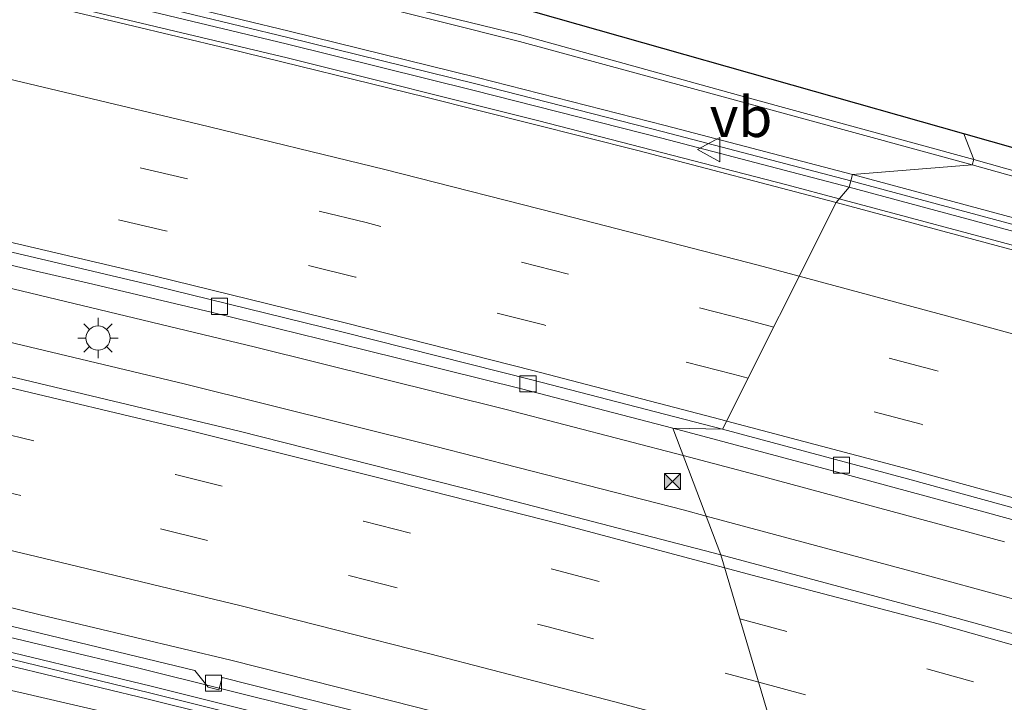
# Model space of a CAD drawing. Units: metres. Extents: x 149997 to 160004, y 451165 to 453246.
# Drawn here: x 153429 to 153490, y 452959 to 453001 of the extents above; entities that cross this region are included whole.
import ezdxf
from ezdxf.enums import TextEntityAlignment as Align

# ---------------------------------------------------------------- set-up
doc = ezdxf.new("R2010")
doc.units = ezdxf.units.M
doc.linetypes.add('VW-3-9_STREEP', pattern=[12, 3, -9])
doc.layers.get('0').update_dxf_attribs({"lineweight": 25})
for name, color, linetype, lineweight in [('B-ME-BV-GELEIDECONSTRUCTIE-GELEIDERAIL-L-B1', 213, 'BV-GELEIDERAIL', 18), ('B-ME-GW-KRUINLIJN-L-B1', 93, 'Continuous', 18), ('B-ME-GW-TEENLIJN-L-B1', 93, 'Continuous', 18), ('B-ME-IE-GRASLAND-GV-B6', 93, 'Continuous', 18), ('B-ME-IE-HULPGEOMETRIE-L-B1', 53, 'Continuous', 18), ('B-ME-IE-INRICHTINGSELEMENT-S-B1', 253, 'Continuous', 18), ('B-ME-IE-MEUBILAIR_WEGMEUBILAIR-LICHTMAST-S-B1', 8, 'Continuous', 18), ('B-ME-KG-KADASTRAAL-OPNAMEDTMGRENS-L-B1', 10, 'Continuous', 25), ('B-ME-KW-GELUIDSWERING-GV-B6', 8, 'Continuous', 18), ('B-ME-KW-SCHERM-L-B1', 8, 'Continuous', 18), ('B-ME-VH-VERH_SOORT-BITUMEN-GV-B6', 8, 'IE-TERREINAFSCHEIDING-NATUURLIJK-HOUTWAL', 18), ('B-ME-VV-KOLK-S-B1', 8, 'Continuous', 18), ('B-ME-VW-MARKERING-39STREEP-015-L-B1', 255, 'VW-3-9_STREEP', 18), ('B-ME-VW-MARKERING-STREEP-015-L-B1', 7, 'Continuous', 18), ('B-ME-VW-MEUBILAIR_WEGMEUBILAIR-VERKEERSBORD-S-B1', 8, 'Continuous', 18)]:
    doc.layers.add(name, color=color, linetype=linetype, lineweight=lineweight)
doc.styles.add('NLCS-ISO', font='NLCS-ISO.TTF')
doc.linetypes.add('BV-GELEIDERAIL', pattern='A,10,-3,[108,NLCS.SHX,S=1,R=0,X=0,Y=0],-3', length=16)
doc.linetypes.add('IE-TERREINAFSCHEIDING-NATUURLIJK-HOUTWAL', pattern='A,7,-1.5,[67,NLCS.SHX,S=0.75,R=45,X=0,Y=0],-1.5,7,-1.5,[70,NLCS.SHX,S=0.75,R=0,X=0,Y=0],-1.5', length=20)

# ---------------------------------------------------------------- blocks, each defined once
blk = doc.blocks.new('camera')
h = blk.add_hatch(color=256)
h.paths.add_polyline_path([(0.5, 0.5), (-0.5, 0.5), (0, 0)])
h.paths.add_polyline_path([(0, 0), (-0.5, -0.5), (0.5, -0.5)])
for p, q in [((-0.5, 0.5), (0.5, -0.5)), ((0.5, 0.5), (-0.5, -0.5))]:
    blk.add_line(p, q)
blk.add_lwpolyline([(-0.5, 0.5), (0.5, 0.5), (0.5, -0.5), (-0.5, -0.5)], close=True)
blk = doc.blocks.new('verkeersbord')
for p, q in [((0, 0.75), (-0.75, -0.625)), ((0.75, -0.625), (0, 0.75)), ((-0.75, -0.625), (0.75, -0.625))]:
    blk.add_line(p, q)
blk = doc.blocks.new('kolk')
blk.add_lwpolyline([(-0.5, -0.5), (0.5, -0.5), (0.5, 0.5), (-0.5, 0.5)], close=True)
blk = doc.blocks.new('lantaarnpaal')
for p, q in [((0, 0.75), (0, 1.25)), ((-0.884, 0.884), (-0.53, 0.53)), ((0.53, 0.53), (0.884, 0.884)), ((-0.75, 0), (-1.25, 0)), ((0.75, 0), (1.25, 0)), ((-0.53, -0.53), (-0.884, -0.884)), ((0.53, -0.53), (0.884, -0.884)), ((0, -0.75), (0, -1.25))]:
    blk.add_line(p, q)
blk.add_circle((0, 0), 0.75)

msp = doc.modelspace()

# ---------------------------------------------------------------- linework, layer by layer
at = {"layer": 'B-ME-BV-GELEIDECONSTRUCTIE-GELEIDERAIL-L-B1'}
msp.add_line((153489.725, 452965.28, 13.476), (153493.6, 452964.221, 13.473), dxfattribs=at)
for points in [[(153470.4193, 452973.8469, 13.4283), (153459.441, 452976.704, 13.461), (153443.912, 452980.578, 13.481), (153428.366, 452984.3, 13.539), (153412.799, 452987.917, 13.56), (153397.2, 452991.382, 13.577), (153385.485, 452993.902, 13.594), (153373.737, 452996.34, 13.602), (153362.015, 452998.679, 13.592), (153350.234, 453000.965, 13.657), (153338.477, 453003.162, 13.694), (153326.672, 453005.265, 13.721), (153314.821, 453007.311, 13.749), (153303.013, 453009.262, 13.812), (153291.158, 453011.152, 13.859), (153279.295, 453012.979, 13.919), (153267.465, 453014.668, 13.984), (153255.531, 453016.34, 14.06), (153251.574, 453016.877, 14.08)], [(153251.153, 453013.625, 14.177), (153266.987, 453011.445, 14.074), (153282.791, 453009.116, 14.006), (153298.588, 453006.675, 13.921), (153314.351, 453004.083, 13.843), (153330.084, 453001.358, 13.774), (153345.808, 452998.514, 13.676), (153361.488, 452995.469, 13.626), (153377.16, 452992.305, 13.605), (153392.782, 452988.995, 13.592), (153408.386, 452985.536, 13.575), (153423.98, 452981.992, 13.51), (153439.498, 452978.302, 13.46), (153455.007, 452974.442, 13.471), (153470.501, 452970.457, 13.449), (153471.8512, 452970.094, 13.4508)], [(153480.0928, 452989.754, 13.8535), (153476.849, 452990.62, 13.863), (153461.388, 452994.624, 13.889), (153445.868, 452998.493, 13.931), (153430.31, 453002.222, 13.966)], [(153248.205, 452996.087, 13.781), (153264.051, 452993.928, 13.685), (153279.854, 452991.595, 13.597), (153295.644, 452989.141, 13.519), (153311.418, 452986.53, 13.44), (153327.164, 452983.818, 13.386), (153342.875, 452980.936, 13.353), (153358.567, 452977.927, 13.335), (153374.234, 452974.736, 13.308), (153389.855, 452971.437, 13.273), (153405.476, 452968, 13.251), (153421.03, 452964.415, 13.21), (153436.599, 452960.691, 13.201), (153452.11, 452956.839, 13.169), (153467.613, 452952.815, 13.124), (153476.0061, 452950.5751, 13.1137)], [(153644.567, 452937.858, 13.578), (153629.54, 452943.313, 13.572), (153614.451, 452948.6, 13.638), (153599.317, 452953.792, 13.669), (153584.142, 452958.863, 13.691), (153568.943, 452963.797, 13.705), (153553.692, 452968.608, 13.731), (153538.391, 452973.263, 13.768), (153523.061, 452977.823, 13.771), (153507.694, 452982.217, 13.811), (153492.289, 452986.498, 13.818), (153480.0928, 452989.754, 13.8535)], [(153490.326, 452968.504, 13.383), (153474.88, 452972.686, 13.415), (153470.4193, 452973.8469, 13.4283)], [(153471.8512, 452970.094, 13.4508), (153485.928, 452966.31, 13.47), (153489.725, 452965.28, 13.476)]]:
    msp.add_polyline3d(points, dxfattribs=at)
at = {"layer": 'B-ME-GW-KRUINLIJN-L-B1'}
for points in [[(153254.4, 453046.733, 14.159), (153269.185, 453043.986, 14.071), (153283.758, 453041.098, 14.023), (153299.408, 453037.962, 13.987), (153317.827, 453033.968, 14.012), (153332.697, 453031.491, 13.993), (153346.34, 453028.156, 14.012), (153360.058, 453025.362, 14.033), (153372.931, 453022.721, 14.072), (153388.36, 453018.916, 14.007), (153403.932, 453014.282, 13.81), (153418.8, 453010.576, 13.792), (153431.986, 453006.983, 13.792), (153445.152, 453003.653, 13.742), (153460.267, 452999.952, 13.753), (153474.229, 452996.078, 13.623), (153488.431, 452992.203, 13.687)], [(153488.431, 452992.203, 13.687), (153502.692, 452988.172, 13.639), (153515.858, 452984.577, 13.579), (153529.7, 452980.681, 13.64), (153543.503, 452976.402, 13.617), (153554.986, 452974.559, 14.107), (153569.483, 452970.328, 13.941), (153583.57, 452965.874, 13.925)], [(153411.5979, 452964.8209, 12.4892), (153411.482, 452964.534, 12.458), (153411.37, 452964.046, 12.477), (153412.985, 452962.962, 12.312), (153418.002, 452961.667, 12.429), (153421.516, 452960.941, 12.349), (153429.525, 452959.129, 12.317), (153442.966, 452955.998, 12.391), (153453.437, 452953.292, 12.313), (153468.459, 452949.331, 12.273)]]:
    msp.add_polyline3d(points, dxfattribs=at)
at = {"layer": 'B-ME-GW-TEENLIJN-L-B1'}
for points in [[(153250.666, 453044.127, 12.939), (153263.843, 453042.519, 13.22), (153278.748, 453039.93, 13.285), (153293.552, 453036.922, 13.316), (153308.458, 453033.8, 13.187), (153320.737, 453031.346, 12.991), (153334.944, 453028.46, 13.062), (153348.619, 453025.638, 13.103), (153363.559, 453022.527, 13.158), (153377.204, 453019.472, 13.138), (153390.984, 453016.267, 13.234), (153403.043, 453013.703, 13.283), (153416.968, 453010.375, 13.258), (153431.135, 453006.806, 13.172), (153445.293, 453003.292, 13.336), (153460.282, 452999.505, 13.424), (153474.118, 452995.751, 13.376), (153488.322, 452991.866, 13.408)], [(153488.322, 452991.866, 13.408), (153502.566, 452987.876, 13.316), (153515.795, 452984.16, 13.343), (153529.822, 452980.312, 13.353), (153543.653, 452976.016, 13.268), (153557.594, 452971.745, 13.208), (153570.748, 452968.032, 13.164), (153584.933, 452963.66, 13.054), (153599.819, 452958.736, 12.973), (153614.519, 452953.522, 12.983), (153627.829, 452949.169, 12.974), (153642.602, 452943.93, 12.929), (153657.957, 452938.591, 12.824), (153661.663, 452936.946, 12.794), (153662.786, 452935.523, 12.881), (153664.796, 452933.974, 12.775), (153677.361, 452928.808, 12.746), (153690.631, 452924.032, 12.737), (153702.052, 452919.645, 12.662), (153703.71, 452918.839, 12.623), (153713.726, 452915.059, 12.634), (153721.507, 452911.834, 12.624)]]:
    msp.add_polyline3d(points, dxfattribs=at)
at = {"layer": 'B-ME-IE-GRASLAND-GV-B6'}
for points in [[(153246.823, 453049.672, 14.488), (153261.153, 453046.715, 14.41), (153278.043, 453043.544, 14.35), (153293.963, 453040.596, 14.317), (153310.408, 453037.632, 14.497), (153324.285, 453034.428, 14.35), (153338.644, 453031.319, 14.293), (153353.618, 453028.029, 14.227), (153364.036, 453025.604, 14.335), (153372.992, 453023.964, 14.365), (153385.011, 453021.013, 14.284), (153400.068, 453017.457, 14.245), (153415.071, 453013.383, 14.08), (153434.626, 453008.89, 14.212), (153487.8124, 452993.7881, 14.1191)], [(153487.8124, 452993.7881, 14.1191), (153488.431, 452992.203, 13.687), (153474.229, 452996.078, 13.623), (153460.267, 452999.952, 13.753), (153445.152, 453003.653, 13.742), (153431.986, 453006.983, 13.792), (153418.8, 453010.576, 13.792), (153403.932, 453014.282, 13.81), (153388.36, 453018.916, 14.007), (153372.931, 453022.721, 14.072), (153360.058, 453025.362, 14.033), (153346.34, 453028.156, 14.012), (153332.697, 453031.491, 13.993), (153317.827, 453033.968, 14.012), (153299.408, 453037.962, 13.987), (153283.758, 453041.098, 14.023), (153269.185, 453043.986, 14.071), (153254.4, 453046.733, 14.159)], [(153254.4, 453046.733, 14.159), (153269.185, 453043.986, 14.071), (153283.758, 453041.098, 14.023), (153299.408, 453037.962, 13.987), (153317.827, 453033.968, 14.012), (153332.697, 453031.491, 13.993), (153346.34, 453028.156, 14.012), (153360.058, 453025.362, 14.033), (153372.931, 453022.721, 14.072), (153388.36, 453018.916, 14.007), (153403.932, 453014.282, 13.81), (153418.8, 453010.576, 13.792), (153431.986, 453006.983, 13.792), (153445.152, 453003.653, 13.742), (153460.267, 452999.952, 13.753), (153474.229, 452996.078, 13.623), (153488.431, 452992.203, 13.687)], [(153250.666, 453044.127, 12.939), (153263.843, 453042.519, 13.22), (153278.748, 453039.93, 13.285), (153293.552, 453036.922, 13.316), (153308.458, 453033.8, 13.187), (153320.737, 453031.346, 12.991), (153334.944, 453028.46, 13.062), (153348.619, 453025.638, 13.103), (153363.559, 453022.527, 13.158), (153377.204, 453019.472, 13.138), (153390.984, 453016.267, 13.234), (153403.043, 453013.703, 13.283), (153416.968, 453010.375, 13.258), (153431.135, 453006.806, 13.172), (153445.293, 453003.292, 13.336), (153460.282, 452999.505, 13.424), (153474.118, 452995.751, 13.376), (153488.322, 452991.866, 13.408)], [(153488.431, 452992.203, 13.687), (153488.322, 452991.866, 13.408), (153474.118, 452995.751, 13.376), (153460.282, 452999.505, 13.424), (153445.293, 453003.292, 13.336), (153431.135, 453006.806, 13.172), (153416.968, 453010.375, 13.258), (153403.043, 453013.703, 13.283), (153390.984, 453016.267, 13.234), (153377.204, 453019.472, 13.138), (153363.559, 453022.527, 13.158), (153348.619, 453025.638, 13.103), (153334.944, 453028.46, 13.062), (153320.737, 453031.346, 12.991), (153308.458, 453033.8, 13.187), (153293.552, 453036.922, 13.316), (153278.748, 453039.93, 13.285), (153263.843, 453042.519, 13.22), (153250.666, 453044.127, 12.939)], [(153488.322, 452991.866, 13.408), (153480.9218, 452991.2748, 13.03), (153469.3083, 452994.3062, 13.053), (153457.6634, 452997.2745, 13.083), (153446.0085, 453000.1607, 13.09), (153434.3525, 453002.9789, 13.105), (153429.0692, 453004.2172, 13.1201), (153427.7804, 453004.5192, 13.1238), (153422.4858, 453005.7602, 13.139), (153410.773, 453008.4135, 13.158), (153399.0387, 453010.9837, 13.166), (153387.3057, 453013.4787, 13.194), (153375.5431, 453015.9009, 13.205), (153363.766, 453018.231, 13.142), (153351.981, 453020.513, 13.155), (153340.175, 453022.705, 13.085), (153328.358, 453024.804, 13.041), (153316.528, 453026.835, 12.991), (153304.684, 453028.778, 13.187), (153292.822, 453030.658, 13.316), (153280.961, 453032.457, 13.292), (153269.083, 453034.171, 13.292), (153257.199, 453035.828, 13.067), (153245.288, 453037.412, 12.722)], [(153245.181, 453036.605, 13.822), (153257.089, 453035.021, 13.767), (153268.969, 453033.365, 13.692), (153280.842, 453031.652, 13.622), (153292.697, 453029.854, 13.566), (153304.554, 453027.974, 13.517), (153316.393, 453026.032, 13.474), (153328.218, 453024.002, 13.441), (153340.03, 453021.904, 13.385), (153351.829, 453019.713, 13.355), (153363.61, 453017.432, 13.342), (153375.382, 453015.103, 13.305), (153387.139, 453012.682, 13.294), (153398.867, 453010.188, 13.266), (153410.596, 453007.619, 13.258), (153422.303, 453004.967, 13.239), (153427.5947, 453003.7267, 13.2238), (153428.8835, 453003.4247, 13.2201), (153434.164, 453002.187, 13.205), (153445.815, 452999.37, 13.19), (153457.465, 452996.485, 13.183), (153469.105, 452993.518, 13.153), (153480.713, 452990.488, 13.13)], [(153480.713, 452990.488, 13.13), (153479.906, 452989.533, 13.145), (153467.611, 452992.747, 13.166), (153454.466, 452996.069, 13.195), (153442.189, 452999.078, 13.21), (153429.701, 453002.043, 13.238), (153417.069, 453005.001, 13.258), (153404.766, 453007.749, 13.267), (153392.071, 453010.455, 13.283), (153379.35, 453013.127, 13.316), (153366.528, 453015.719, 13.327), (153353.895, 453018.162, 13.337), (153341.454, 453020.481, 13.381), (153328.682, 453022.803, 13.421), (153316.084, 453024.932, 13.469), (153303.533, 453026.995, 13.519), (153291.019, 453028.986, 13.574), (153278.546, 453030.85, 13.639), (153265.848, 453032.658, 13.713), (153253.438, 453034.366, 13.801)], [(153255.356, 453017.768, 13.464), (153265.324, 453016.414, 13.4), (153275.893, 453014.887, 13.33), (153285.299, 453013.474, 13.281), (153295.37, 453011.919, 13.235), (153304.973, 453010.362, 13.19), (153314.707, 453008.748, 13.139), (153324.677, 453007.017, 13.115), (153334.551, 453005.304, 13.093), (153344.302, 453003.488, 13.066), (153354.165, 453001.624, 13.036), (153364.01, 452999.734, 13.032), (153374.089, 452997.681, 13.009), (153383.502, 452995.737, 13.001), (153393.687, 452993.574, 12.981), (153403.083, 452991.521, 12.967), (153412.894, 452989.332, 12.955), (153422.461, 452987.136, 12.941), (153430.238, 452985.309, 12.918), (153433.482, 452984.565, 12.898), (153441.254, 452982.723, 12.871), (153450.65, 452980.409, 12.86), (153460.391, 452977.979, 12.843), (153469.774, 452975.538, 12.82)], [(153469.774, 452975.538, 12.82), (153472.762, 452967.707, 12.744), (153457.962, 452971.543, 12.773), (153442.9, 452975.364, 12.794), (153427.741, 452978.978, 12.825), (153413.524, 452982.266, 12.846), (153398.939, 452985.539, 12.871), (153383.27, 452988.897, 12.911), (153367.941, 452992.031, 12.935), (153353.102, 452994.978, 12.971), (153338.164, 452997.793, 12.994), (153322.862, 453000.517, 13.059), (153306.99, 453003.227, 13.107), (153291.367, 453005.746, 13.185), (153277.137, 453007.911, 13.254), (153262.121, 453010.068, 13.339), (153246.686, 453012.138, 13.428)], [(153488.431, 452992.203, 13.687), (153487.8124, 452993.7881, 14.1191), (153566.885, 452971.336, 13.981), (153583.57, 452965.874, 13.925), (153569.483, 452970.328, 13.941), (153554.986, 452974.559, 14.107), (153543.503, 452976.402, 13.617), (153529.7, 452980.681, 13.64), (153515.858, 452984.577, 13.579), (153502.692, 452988.172, 13.639), (153488.431, 452992.203, 13.687)], [(153543.653, 452976.016, 13.268), (153529.822, 452980.312, 13.353), (153515.795, 452984.16, 13.343), (153502.566, 452987.876, 13.316), (153488.322, 452991.866, 13.408), (153488.431, 452992.203, 13.687), (153502.692, 452988.172, 13.639), (153515.858, 452984.577, 13.579), (153529.7, 452980.681, 13.64), (153543.503, 452976.402, 13.617), (153554.986, 452974.559, 14.107), (153569.483, 452970.328, 13.941)], [(153573.087, 452964.1973, 12.955), (153561.6384, 452967.8631, 12.925), (153550.1687, 452971.4445, 12.931), (153538.6971, 452974.8679, 13.063), (153527.1993, 452978.3097, 13.054), (153515.6489, 452981.6666, 13.048), (153504.1106, 452984.9148, 13.105), (153492.5103, 452988.15, 13.015), (153480.9218, 452991.2748, 13.03), (153488.322, 452991.866, 13.408), (153502.566, 452987.876, 13.316), (153515.795, 452984.16, 13.343), (153529.822, 452980.312, 13.353), (153543.653, 452976.016, 13.268)], [(153479.906, 452989.533, 13.145), (153480.713, 452990.488, 13.13), (153492.295, 452987.365, 13.115), (153503.891, 452984.131, 13.205), (153515.425, 452980.884, 13.148), (153526.969, 452977.529, 13.154), (153538.464, 452974.088, 13.163), (153549.931, 452970.666, 13.031), (153561.393, 452967.087, 13.025), (153572.836, 452963.423, 13.055)], [(153580.878, 452959.611, 12.964), (153568.246, 452963.717, 12.989), (153555.51, 452967.748, 13.015), (153542.885, 452971.603, 13.036), (153530.187, 452975.443, 13.05), (153517.555, 452979.113, 13.073), (153504.97, 452982.676, 13.105), (153492.586, 452986.135, 13.12), (153479.906, 452989.533, 13.145)], [(153472.762, 452967.707, 12.744), (153469.774, 452975.538, 12.82), (153479.763, 452972.875, 12.794), (153489.055, 452970.369, 12.781), (153498.994, 452967.629, 12.764), (153507.948, 452965.121, 12.729), (153518.07, 452962.202, 12.73), (153526.667, 452959.679, 12.706), (153537.447, 452956.441, 12.676), (153546.79, 452953.575, 12.665), (153556.572, 452950.505, 12.651), (153565.591, 452947.638, 12.629), (153575.717, 452944.362, 12.629)], [(153577.478, 452936.61, 12.543), (153563.087, 452941.293, 12.562), (153547.992, 452946.101, 12.589), (153532.468, 452950.855, 12.638), (153517.303, 452955.338, 12.639), (153502.658, 452959.528, 12.696), (153487.458, 452963.749, 12.719), (153472.762, 452967.707, 12.744)], [(153472.1295, 452949.8314, 12.386), (153468.459, 452949.331, 12.273), (153453.437, 452953.292, 12.313), (153442.966, 452955.998, 12.391), (153429.525, 452959.129, 12.317), (153421.516, 452960.941, 12.349), (153418.002, 452961.667, 12.429), (153412.985, 452962.962, 12.312), (153411.37, 452964.046, 12.477), (153411.482, 452964.534, 12.458), (153411.5979, 452964.8209, 12.4892), (153413.9238, 452964.2879, 12.483), (153425.6013, 452961.5709, 12.47), (153437.2541, 452958.7584, 12.445), (153448.8969, 452955.8577, 12.424), (153460.5156, 452952.8901, 12.412), (153472.1295, 452949.8314, 12.386)], [(153468.459, 452949.331, 12.273), (153468.234, 452943.136, 8.134), (153456.145, 452946.567, 8.257), (153445.655, 452948.875, 8.277), (153434.844, 452951.607, 8.392), (153423.064, 452954.333, 8.398), (153409.817, 452957.229, 8.363), (153410.48, 452960.153, 10.318), (153410.711, 452961.095, 10.334), (153411.37, 452964.046, 12.477), (153412.985, 452962.962, 12.312), (153418.002, 452961.667, 12.429), (153421.516, 452960.941, 12.349), (153429.525, 452959.129, 12.317), (153442.966, 452955.998, 12.391), (153453.437, 452953.292, 12.313), (153468.459, 452949.331, 12.273)], [(153427.554, 452963.557, 12.535), (153440.146, 452960.523, 12.537), (153440.986, 452959.488, 12.512), (153441.65, 452959.325, 12.492), (153441.857, 452960.104, 12.54), (153452.469, 452957.419, 12.492), (153464.835, 452954.25, 12.482), (153478.836, 452950.542, 12.456), (153472.339, 452950.618, 12.486), (153460.72, 452953.678, 12.512), (153449.096, 452956.647, 12.524), (153437.448, 452959.549, 12.545), (153425.789, 452962.363, 12.57)]]:
    msp.add_polyline3d(points, dxfattribs=at)
at = {"layer": 'B-ME-IE-HULPGEOMETRIE-L-B1'}
msp.add_polyline3d([(153471.307, 452902.033, 8.863), (153477.361, 452910.637, 8.776), (153469.843, 452918.813, 8.509), (153474.034, 452932.477, 8.081), (153471.59, 452933.578, 8.05), (153473.017, 452935.116, 7.079), (153465.934, 452937.631, 7.07), (153466.363, 452939.093, 7.929), (153468.234, 452943.136, 8.134), (153468.459, 452949.331, 12.273), (153472.1295, 452949.8314, 12.386), (153472.339, 452950.618, 12.486), (153478.836, 452950.542, 12.456), (153477.361, 452952.163, 12.512), (153472.762, 452967.707, 12.744), (153469.774, 452975.538, 12.82), (153472.861, 452975.483, 12.836), (153479.906, 452989.533, 13.145), (153480.713, 452990.488, 13.13), (153480.9218, 452991.2748, 13.03), (153488.322, 452991.866, 13.408), (153488.431, 452992.203, 13.687), (153487.8124, 452993.7881, 14.1191)], dxfattribs=at)
at = {"layer": 'B-ME-KG-KADASTRAAL-OPNAMEDTMGRENS-L-B1'}
for points in [[(153487.8124, 452993.7881, 14.1191), (153434.626, 453008.89, 14.212), (153415.071, 453013.383, 14.08), (153400.068, 453017.457, 14.245), (153385.011, 453021.013, 14.284), (153372.992, 453023.964, 14.365), (153364.036, 453025.604, 14.335), (153353.618, 453028.029, 14.227), (153338.644, 453031.319, 14.293), (153324.285, 453034.428, 14.35), (153310.408, 453037.632, 14.497), (153293.963, 453040.596, 14.317), (153278.043, 453043.544, 14.35), (153261.153, 453046.715, 14.41), (153246.823, 453049.672, 14.488), (153224.963, 453053.487, 14.56), (153205.63, 453056.646, 14.485), (153187.66, 453058.969, 14.413), (153169.497, 453060.771, 14.335), (153158.613, 453062.544, 14.395), (153138.175, 453066.396, 14.42)], [(153808.792, 452881.971, 13.531), (153675.798, 452933.755, 13.942), (153665.021, 452937.564, 13.731), (153655.118, 452941.092, 13.668), (153640.861, 452946.362, 13.793), (153627.235, 452951.201, 13.804), (153620.231, 452953.572, 13.904), (153617.237, 452954.259, 13.883), (153613.878, 452955.417, 13.898), (153610.783, 452956.693, 13.911), (153596.923, 452961.607, 13.877), (153583.57, 452965.874, 13.925), (153566.885, 452971.336, 13.981), (153487.8124, 452993.7881, 14.1191)]]:
    msp.add_polyline3d(points, dxfattribs=at)
at = {"layer": 'B-ME-KW-GELUIDSWERING-GV-B6'}
for points in [[(153245.288, 453037.412, 12.722), (153257.199, 453035.828, 13.067), (153269.083, 453034.171, 13.292), (153280.961, 453032.457, 13.292), (153292.822, 453030.658, 13.316), (153304.684, 453028.778, 13.187), (153316.528, 453026.835, 12.991), (153328.358, 453024.804, 13.041), (153340.175, 453022.705, 13.085), (153351.981, 453020.513, 13.155), (153363.766, 453018.231, 13.142), (153375.5431, 453015.9009, 13.205), (153387.3057, 453013.4787, 13.194), (153399.0387, 453010.9837, 13.166), (153410.773, 453008.4135, 13.158), (153422.4858, 453005.7602, 13.139), (153427.7804, 453004.5192, 13.1238), (153429.0692, 453004.2172, 13.1201), (153434.3525, 453002.9789, 13.105), (153446.0085, 453000.1607, 13.09), (153457.6634, 452997.2745, 13.083), (153469.3083, 452994.3062, 13.053), (153480.9218, 452991.2748, 13.03)], [(153480.9218, 452991.2748, 13.03), (153480.713, 452990.488, 13.13), (153469.105, 452993.518, 13.153), (153457.465, 452996.485, 13.183), (153445.815, 452999.37, 13.19), (153434.164, 453002.187, 13.205), (153428.8835, 453003.4247, 13.2201), (153427.5947, 453003.7267, 13.2238), (153422.303, 453004.967, 13.239), (153410.596, 453007.619, 13.258), (153398.867, 453010.188, 13.266), (153387.139, 453012.682, 13.294), (153375.382, 453015.103, 13.305), (153363.61, 453017.432, 13.342), (153351.829, 453019.713, 13.355), (153340.03, 453021.904, 13.385), (153328.218, 453024.002, 13.441), (153316.393, 453026.032, 13.474), (153304.554, 453027.974, 13.517), (153292.697, 453029.854, 13.566), (153280.842, 453031.652, 13.622), (153268.969, 453033.365, 13.692), (153257.089, 453035.021, 13.767), (153245.181, 453036.605, 13.822)], [(153248.887, 452995.113, 13.171), (153266.715, 452992.625, 13.025), (153284.52, 452989.966, 12.917), (153302.302, 452987.136, 12.815), (153320.047, 452984.129, 12.76), (153331.849, 452982.039, 12.748), (153343.661, 452979.835, 12.697), (153355.429, 452977.583, 12.677), (153367.201, 452975.248, 12.676), (153378.953, 452972.832, 12.639), (153390.689, 452970.341, 12.633), (153402.409, 452967.762, 12.614), (153410.6226, 452965.8796, 12.5922), (153411.7798, 452965.6144, 12.5892), (153414.107, 452965.081, 12.583), (153425.789, 452962.363, 12.57), (153437.448, 452959.549, 12.545), (153449.096, 452956.647, 12.524), (153460.72, 452953.678, 12.512), (153472.339, 452950.618, 12.486)], [(153472.339, 452950.618, 12.486), (153472.1295, 452949.8314, 12.386), (153460.5156, 452952.8901, 12.412), (153448.8969, 452955.8577, 12.424), (153437.2541, 452958.7584, 12.445), (153425.6013, 452961.5709, 12.47), (153413.9238, 452964.2879, 12.483), (153411.5979, 452964.8209, 12.4892), (153410.4407, 452965.0862, 12.4922), (153402.2306, 452966.9678, 12.514), (153390.517, 452969.5454, 12.533), (153378.7865, 452972.0352, 12.539), (153367.0399, 452974.4501, 12.576), (153355.2733, 452976.784, 12.577), (153343.5098, 452979.0352, 12.597), (153331.7034, 452981.2381, 12.648), (153319.908, 452983.3269, 12.66), (153302.17, 452986.3328, 12.715), (153284.3959, 452989.1615, 12.817), (153266.5986, 452991.8194, 12.925), (153248.7802, 452994.306, 13.071)], [(153480.713, 452990.488, 13.13), (153480.9218, 452991.2748, 13.03), (153492.5103, 452988.15, 13.015), (153504.1106, 452984.9148, 13.105), (153515.6489, 452981.6666, 13.048), (153527.1993, 452978.3097, 13.054), (153538.6971, 452974.8679, 13.063), (153550.1687, 452971.4445, 12.931), (153561.6384, 452967.8631, 12.925), (153573.087, 452964.1973, 12.955)], [(153572.836, 452963.423, 13.055), (153561.393, 452967.087, 13.025), (153549.931, 452970.666, 13.031), (153538.464, 452974.088, 13.163), (153526.969, 452977.529, 13.154), (153515.425, 452980.884, 13.148), (153503.891, 452984.131, 13.205), (153492.295, 452987.365, 13.115), (153480.713, 452990.488, 13.13)]]:
    msp.add_polyline3d(points, dxfattribs=at)
at = {"layer": 'B-ME-KW-SCHERM-L-B1'}
for points in [[(153245.2345, 453037.0085, 17.822), (153257.1439, 453035.4243, 17.767), (153269.0262, 453033.768, 17.692), (153280.9016, 453032.0546, 17.622), (153292.7594, 453030.2562, 17.566), (153304.6188, 453028.3758, 17.517), (153316.4604, 453026.4334, 17.474), (153328.288, 453024.4029, 17.441), (153340.1027, 453022.3044, 17.385), (153351.9048, 453020.1129, 17.355), (153363.6882, 453017.8314, 17.342), (153375.4618, 453015.5021, 17.305), (153375.5118, 453015.4918, 18.305), (153387.2224, 453013.0804, 18.294), (153398.9529, 453010.5858, 18.266), (153410.6845, 453008.0163, 18.258), (153422.3944, 453005.3636, 18.239), (153434.2583, 453002.5829, 18.205), (153445.9117, 452999.7653, 18.19), (153457.5642, 452996.8797, 18.183), (153469.2067, 452993.9121, 18.153), (153480.8174, 452990.8814, 18.13)], [(153472.2343, 452950.2247, 18.486), (153460.6178, 452953.284, 18.512), (153448.9964, 452956.2524, 18.524), (153437.3511, 452959.1537, 18.545), (153425.6951, 452961.967, 18.57), (153414.0154, 452964.6844, 18.583), (153402.3198, 452967.3649, 18.614), (153390.603, 452969.9432, 18.633), (153378.8698, 452972.4336, 18.639), (153367.1204, 452974.8491, 18.676), (153355.3512, 452977.1835, 18.677), (153343.5854, 452979.4351, 18.697), (153331.7762, 452981.6386, 18.748), (153319.9772, 452983.728, 18.76), (153302.236, 452986.7344, 18.815), (153284.458, 452989.5638, 18.917), (153266.6568, 452992.2222, 19.025), (153248.8336, 452994.7095, 19.171)], [(153480.8174, 452990.8814, 18.13), (153492.4026, 452987.7575, 18.115), (153504.0008, 452984.5229, 18.205), (153515.5369, 452981.2753, 18.148), (153527.0842, 452977.9194, 18.154), (153538.5806, 452974.478, 18.163), (153550.0498, 452971.0553, 18.031), (153561.5157, 452967.4751, 18.025), (153572.9615, 452963.8102, 18.055)]]:
    msp.add_polyline3d(points, dxfattribs=at)
at = {"layer": 'B-ME-VH-VERH_SOORT-BITUMEN-GV-B6'}
for points in [[(153248.025, 453019.54, 13.49), (153260.14, 453017.914, 13.411), (153271.853, 453016.278, 13.352), (153283.836, 453014.483, 13.286), (153295.62, 453012.681, 13.225), (153307.554, 453010.756, 13.168), (153319.453, 453008.734, 13.116), (153331.423, 453006.647, 13.083), (153343.109, 453004.531, 13.059), (153355.057, 453002.276, 13.029), (153366.826, 452999.965, 13.021), (153378.689, 452997.556, 12.997), (153390.494, 452995.078, 12.973), (153402.184, 452992.537, 12.957), (153414.053, 452989.902, 12.937), (153425.901, 452987.145, 12.928), (153437.501, 452984.404, 12.906), (153449.347, 452981.491, 12.876), (153461.05, 452978.543, 12.857), (153472.861, 452975.483, 12.836)], [(153379.35, 453013.127, 13.316), (153392.071, 453010.455, 13.283), (153404.766, 453007.749, 13.267), (153417.069, 453005.001, 13.258), (153429.701, 453002.043, 13.238), (153442.189, 452999.078, 13.21), (153454.466, 452996.069, 13.195), (153467.611, 452992.747, 13.166), (153479.906, 452989.533, 13.145), (153472.861, 452975.483, 12.836), (153461.05, 452978.543, 12.857), (153449.347, 452981.491, 12.876), (153437.501, 452984.404, 12.906), (153425.901, 452987.145, 12.928), (153414.053, 452989.902, 12.937), (153402.184, 452992.537, 12.957), (153390.494, 452995.078, 12.973), (153378.689, 452997.556, 12.997)], [(153472.861, 452975.483, 12.836), (153469.774, 452975.538, 12.82), (153460.391, 452977.979, 12.843), (153450.65, 452980.409, 12.86), (153441.254, 452982.723, 12.871), (153433.482, 452984.565, 12.898), (153430.238, 452985.309, 12.918), (153422.461, 452987.136, 12.941), (153412.894, 452989.332, 12.955), (153403.083, 452991.521, 12.967), (153393.687, 452993.574, 12.981), (153383.502, 452995.737, 13.001)], [(153576.679, 452944.822, 12.658), (153565.203, 452948.513, 12.689), (153553.738, 452952.18, 12.709), (153542.333, 452955.693, 12.717), (153530.683, 452959.229, 12.735), (153519.113, 452962.631, 12.771), (153507.541, 452965.987, 12.775), (153495.998, 452969.216, 12.797), (153484.319, 452972.416, 12.812), (153472.861, 452975.483, 12.836), (153479.906, 452989.533, 13.145), (153492.586, 452986.135, 13.12), (153504.97, 452982.676, 13.105), (153517.555, 452979.113, 13.073), (153530.187, 452975.443, 13.05), (153542.885, 452971.603, 13.036), (153555.51, 452967.748, 13.015), (153568.246, 452963.717, 12.989), (153580.878, 452959.611, 12.964)], [(153383.27, 452988.897, 12.911), (153398.939, 452985.539, 12.871), (153413.524, 452982.266, 12.846), (153427.741, 452978.978, 12.825), (153442.9, 452975.364, 12.794), (153457.962, 452971.543, 12.773), (153472.762, 452967.707, 12.744), (153477.361, 452952.163, 12.512), (153465.357, 452955.277, 12.513), (153453.902, 452958.257, 12.557), (153442.395, 452961.169, 12.554), (153430.577, 452963.969, 12.578), (153419.267, 452966.739, 12.611), (153407.358, 452969.476, 12.626), (153395.952, 452971.988, 12.667), (153383.798, 452974.569, 12.664)], [(153575.717, 452944.362, 12.629), (153565.591, 452947.638, 12.629), (153556.572, 452950.505, 12.651), (153546.79, 452953.575, 12.665), (153537.447, 452956.441, 12.676), (153526.667, 452959.679, 12.706), (153518.07, 452962.202, 12.73), (153507.948, 452965.121, 12.729), (153498.994, 452967.629, 12.764), (153489.055, 452970.369, 12.781), (153479.763, 452972.875, 12.794), (153469.774, 452975.538, 12.82), (153472.861, 452975.483, 12.836)], [(153472.861, 452975.483, 12.836), (153484.319, 452972.416, 12.812), (153495.998, 452969.216, 12.797), (153507.541, 452965.987, 12.775), (153519.113, 452962.631, 12.771), (153530.683, 452959.229, 12.735), (153542.333, 452955.693, 12.717), (153553.738, 452952.18, 12.709), (153565.203, 452948.513, 12.689), (153576.679, 452944.822, 12.658)], [(153383.798, 452974.569, 12.664), (153395.952, 452971.988, 12.667), (153407.358, 452969.476, 12.626), (153419.267, 452966.739, 12.611), (153430.577, 452963.969, 12.578), (153442.395, 452961.169, 12.554), (153453.902, 452958.257, 12.557), (153465.357, 452955.277, 12.513), (153477.361, 452952.163, 12.512), (153478.836, 452950.542, 12.456), (153464.835, 452954.25, 12.482), (153452.469, 452957.419, 12.492), (153441.857, 452960.104, 12.54), (153441.65, 452959.325, 12.492), (153440.986, 452959.488, 12.512), (153440.146, 452960.523, 12.537), (153427.554, 452963.557, 12.535), (153415.8, 452966.321, 12.537), (153404.164, 452968.96, 12.568), (153403.958, 452968.158, 12.547), (153403.263, 452968.31, 12.549), (153402.361, 452969.383, 12.592), (153391.094, 452971.862, 12.604), (153378.243, 452974.584, 12.622)], [(153569.285, 452924.708, 12.319), (153557.406, 452928.623, 12.336), (153546.302, 452932.103, 12.372), (153534.543, 452935.717, 12.378), (153523.301, 452939.094, 12.4), (153511.97, 452942.49, 12.432), (153500.337, 452945.79, 12.433), (153488.562, 452949.108, 12.468), (153477.361, 452952.163, 12.512), (153472.762, 452967.707, 12.744), (153487.458, 452963.749, 12.719), (153502.658, 452959.528, 12.696), (153517.303, 452955.338, 12.639), (153532.468, 452950.855, 12.638), (153547.992, 452946.101, 12.589), (153563.087, 452941.293, 12.562), (153577.478, 452936.61, 12.543)]]:
    msp.add_polyline3d(points, dxfattribs=at)
at = {"layer": 'B-ME-VW-MARKERING-39STREEP-015-L-B1'}
for points in [[(153476.0325, 452981.8081, 13.0211), (153474.335, 452982.263, 13.025), (153463.307, 452985.1, 13.029), (153450.767, 452988.287, 13.056), (153439.696, 452990.991, 13.079), (153427.13, 452993.974, 13.11), (153416.045, 452996.555, 13.106), (153404.186, 452999.241, 13.133), (153392.295, 453001.809, 13.145), (153380.401, 453004.299, 13.173), (153368.469, 453006.725, 13.181), (153356.518, 453009.04, 13.199), (153344.684, 453011.232, 13.229), (153332.638, 453013.427, 13.258), (153320.725, 453015.517, 13.293), (153308.702, 453017.543, 13.348), (153296.757, 453019.453, 13.406), (153284.738, 453021.311, 13.477), (153272.708, 453023.082, 13.523), (153260.669, 453024.8, 13.595), (153249.379, 453026.313, 13.668)], [(153474.4431, 452978.6382, 12.923), (153473.513, 452978.885, 12.924), (153461.794, 452981.943, 12.941), (153450.111, 452984.912, 12.954), (153438.347, 452987.775, 12.997), (153426.602, 452990.558, 13.017), (153414.806, 452993.29, 13.015), (153403.036, 452995.952, 13.031), (153391.199, 452998.513, 13.067), (153379.328, 453001, 13.085), (153367.48, 453003.403, 13.098), (153355.642, 453005.699, 13.108), (153343.761, 453007.89, 13.147), (153331.91, 453010.047, 13.175), (153320.006, 453012.137, 13.204), (153308.135, 453014.129, 13.254), (153296.205, 453016.052, 13.313), (153284.307, 453017.884, 13.374), (153272.355, 453019.635, 13.435), (153260.443, 453021.346, 13.512), (153248.477, 453022.956, 13.571)], [(153250.151, 453008.09, 13.409), (153261.986, 453006.482, 13.331), (153273.818, 453004.828, 13.271), (153285.699, 453003.033, 13.217), (153297.633, 453001.168, 13.158), (153309.449, 452999.228, 13.097), (153321.344, 452997.189, 13.061), (153333.191, 452995.114, 13.012), (153345.035, 452992.926, 12.994), (153356.813, 452990.636, 12.972), (153368.584, 452988.334, 12.953), (153380.339, 452985.937, 12.928), (153392.06, 452983.463, 12.899), (153403.803, 452980.888, 12.878), (153415.556, 452978.225, 12.867), (153427.264, 452975.468, 12.831), (153438.948, 452972.677, 12.814), (153450.614, 452969.789, 12.796), (153462.313, 452966.813, 12.784), (153473.911, 452963.738, 12.727), (153473.9385, 452963.7306, 12.727)], [(153249.424, 453004.652, 13.304), (153261.442, 453003.043, 13.231), (153273.193, 453001.38, 13.172), (153285.141, 452999.581, 13.112), (153296.799, 452997.754, 13.061), (153308.887, 452995.77, 13.008), (153320.726, 452993.744, 12.962), (153332.568, 452991.662, 12.93), (153344.409, 452989.487, 12.906), (153356.208, 452987.219, 12.882), (153367.855, 452984.924, 12.865), (153379.615, 452982.514, 12.845), (153391.193, 452980.078, 12.815), (153403.012, 452977.492, 12.803), (153414.841, 452974.796, 12.78), (153426.45, 452972.072, 12.756), (153438.026, 452969.312, 12.733), (153449.781, 452966.394, 12.724), (153461.966, 452963.253, 12.714), (153473.029, 452960.36, 12.655), (153475.1002, 452959.8041, 12.6548)], [(153579.101, 452951.289, 12.842), (153567.591, 452955.063, 12.875), (153556.001, 452958.741, 12.883), (153544.47, 452962.318, 12.907), (153532.849, 452965.824, 12.917), (153521.13, 452969.271, 12.938), (153509.491, 452972.618, 12.965), (153497.788, 452975.905, 12.988), (153486.078, 452979.116, 12.998), (153476.0325, 452981.8081, 13.0211)], [(153577.792, 452948.093, 12.749), (153566.322, 452951.839, 12.78), (153554.776, 452955.52, 12.798), (153543.248, 452959.085, 12.814), (153531.656, 452962.576, 12.834), (153520.097, 452965.981, 12.85), (153508.46, 452969.334, 12.866), (153496.844, 452972.59, 12.889), (153485.165, 452975.793, 12.912), (153474.4431, 452978.6382, 12.923)], [(153473.9385, 452963.7306, 12.727), (153485.528, 452960.628, 12.72), (153497.151, 452957.42, 12.691), (153508.798, 452954.11, 12.683), (153520.369, 452950.759, 12.643), (153531.97, 452947.277, 12.634), (153543.5, 452943.774, 12.603), (153554.997, 452940.196, 12.582), (153566.521, 452936.52, 12.57), (153578, 452932.726, 12.539)], [(153475.1002, 452959.8041, 12.6548), (153484.528, 452957.274, 12.654), (153496.395, 452953.971, 12.611), (153507.552, 452950.855, 12.604), (153519.455, 452947.361, 12.556), (153530.877, 452943.941, 12.558), (153542.321, 452940.468, 12.536), (153553.992, 452936.858, 12.513), (153565.344, 452933.214, 12.502), (153576.983, 452929.383, 12.469)]]:
    msp.add_polyline3d(points, dxfattribs=at)
at = {"layer": 'B-ME-VW-MARKERING-STREEP-015-L-B1'}
for points in [[(153477.6122, 452984.9585, 13.0748), (153475.067, 452985.64, 13.08), (153463.593, 452988.61, 13.107), (153451.931, 452991.584, 13.126), (153440.386, 452994.383, 13.152), (153428.144, 452997.309, 13.17), (153416.496, 453000.012, 13.198), (153404.836, 453002.618, 13.207), (153392.525, 453005.331, 13.229), (153380.853, 453007.741, 13.242), (153369.096, 453010.152, 13.26), (153356.733, 453012.513, 13.287), (153345.06, 453014.696, 13.31), (153333.223, 453016.824, 13.351), (153321.526, 453018.883, 13.382), (153309.119, 453020.981, 13.423), (153297.357, 453022.857, 13.475), (153285.503, 453024.678, 13.538), (153273.755, 453026.434, 13.609), (153261.26, 453028.215, 13.673), (153249.481, 453029.793, 13.741)], [(153473.1159, 452975.9913, 12.8407), (153472.755, 452976.087, 12.841), (153461.113, 452979.123, 12.869), (153449.473, 452982.074, 12.902), (153437.612, 452984.988, 12.938), (153425.883, 452987.744, 12.95), (153414.146, 452990.472, 12.956), (153402.503, 452993.1, 12.977), (153390.618, 452995.676, 12.994), (153378.816, 452998.142, 13.024), (153366.923, 453000.56, 13.03), (153355.163, 453002.835, 13.05), (153343.264, 453005.034, 13.073), (153331.352, 453007.203, 13.1), (153319.539, 453009.28, 13.14), (153307.78, 453011.263, 13.188), (153295.685, 453013.199, 13.248), (153283.904, 453015.014, 13.302), (153271.95, 453016.785, 13.36), (153260.005, 453018.48, 13.429), (153248.03, 453020.099, 13.503)], [(153250.434, 453010.937, 13.482), (153262.234, 453009.306, 13.414), (153274.214, 453007.633, 13.343), (153286.21, 453005.851, 13.289), (153298.076, 453004.006, 13.224), (153309.958, 453002.01, 13.174), (153321.659, 453000.052, 13.138), (153333.671, 452997.908, 13.095), (153345.495, 452995.746, 13.072), (153357.513, 452993.412, 13.049), (153369.119, 452991.139, 13.026), (153380.862, 452988.719, 12.994), (153392.494, 452986.28, 12.976), (153404.529, 452983.615, 12.954), (153416.22, 452981, 12.933), (153427.756, 452978.271, 12.908), (153439.585, 452975.475, 12.885), (153451.397, 452972.506, 12.864), (153462.915, 452969.569, 12.832), (153473.0035, 452966.8909, 12.8055)], [(153254.999, 453000.439, 13.186), (153266.699, 452998.837, 13.109), (153278.509, 452997.097, 13.051), (153290.384, 452995.219, 13.069), (153301.962, 452993.394, 12.967), (153314.158, 452991.362, 12.898), (153326.036, 452989.322, 12.846), (153337.251, 452987.282, 12.846), (153349.397, 452985.007, 12.796), (153361.273, 452982.69, 12.764), (153373.104, 452980.327, 12.756), (153384.566, 452977.932, 12.722), (153396.476, 452975.376, 12.731), (153408.084, 452972.781, 12.696), (153419.831, 452970.091, 12.663), (153431.282, 452967.371, 12.652), (153443.028, 452964.527, 12.634), (153454.71, 452961.563, 12.612), (153466.195, 452958.595, 12.575), (153476.2523, 452955.9104, 12.5621)], [(153580.112, 452954.607, 12.903), (153568.616, 452958.359, 12.923), (153557.32, 452961.956, 12.943), (153545.271, 452965.687, 12.963), (153533.783, 452969.157, 12.981), (153522.382, 452972.524, 12.993), (153510.327, 452975.994, 13.024), (153498.701, 452979.242, 13.043), (153487.268, 452982.373, 13.055), (153477.6122, 452984.9585, 13.0748)], [(153576.885, 452945.351, 12.675), (153565.499, 452949.07, 12.707), (153553.92, 452952.755, 12.727), (153542.417, 452956.321, 12.74), (153530.857, 452959.797, 12.759), (153519.351, 452963.189, 12.785), (153507.717, 452966.521, 12.793), (153496.142, 452969.776, 12.817), (153484.467, 452972.98, 12.832), (153473.1159, 452975.9913, 12.8407)], [(153473.0035, 452966.8909, 12.8055), (153474.702, 452966.44, 12.801), (153486.217, 452963.415, 12.787), (153497.843, 452960.146, 12.775), (153509.657, 452956.812, 12.753), (153521.145, 452953.487, 12.713), (153532.73, 452949.97, 12.696), (153544.232, 452946.507, 12.678), (153555.708, 452942.943, 12.648), (153567.308, 452939.243, 12.639), (153578.969, 452935.39, 12.612)]]:
    msp.add_polyline3d(points, dxfattribs=at)

# ---------------------------------------------------------------- block references
at = {"layer": 'B-ME-IE-INRICHTINGSELEMENT-S-B1', "rotation": 90}
msp.add_blockref('camera', (153469.7633, 452972.2444, 12.744), dxfattribs=at)
at = {"layer": 'B-ME-IE-MEUBILAIR_WEGMEUBILAIR-LICHTMAST-S-B1', "rotation": 90}
msp.add_blockref('lantaarnpaal', (153434.157, 452981.133, 12.747), dxfattribs=at)
at = {"layer": 'B-ME-VV-KOLK-S-B1', "rotation": 90}
for p in [(153441.688, 452983.1, 12.806), (153460.804, 452978.297, 12.771), (153480.236, 452973.26, 12.719), (153441.307, 452959.742, 12.409)]:
    msp.add_blockref('kolk', p, dxfattribs=at)
at = {"layer": 'B-ME-VW-MEUBILAIR_WEGMEUBILAIR-VERKEERSBORD-S-B1', "rotation": 90}
msp.add_blockref('verkeersbord', (153472.067, 452992.81, 15.05), dxfattribs=at)

# ---------------------------------------------------------------- texts
at = {"layer": 'B-ME-VW-MEUBILAIR_WEGMEUBILAIR-VERKEERSBORD-S-B1', "ltscale": 0.2, "style": 'NLCS-ISO'}
msp.add_text('vb', height=2.5, dxfattribs=at).set_placement((153472.067, 452992.81, 15.05), align=Align.BOTTOM_LEFT)

doc.saveas('drawing.dxf')
